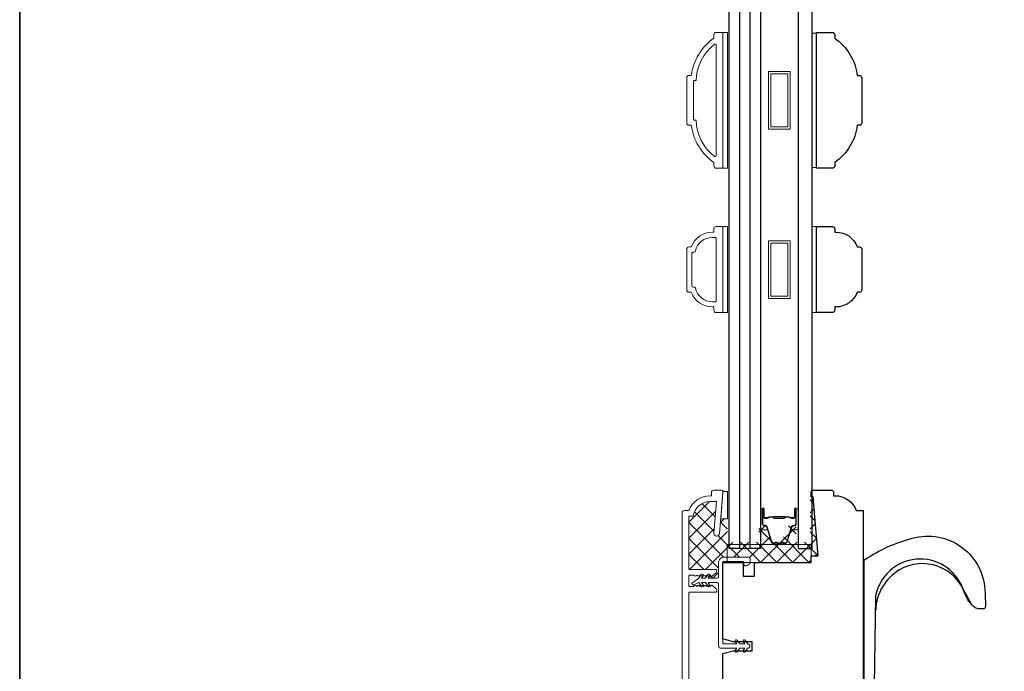
# Model space of a CAD drawing. Extents: x 2744 to 2891, y 1361 to 1424.
# Drawn here: x 2844 to 2853, y 1406 to 1412 of the extents above; entities that cross this region are included whole.
import ezdxf

# ---------------------------------------------------------------- set-up
doc = ezdxf.new("R2010")
doc.units = 0
doc.header["$LTSCALE"] = 250
doc.header["$MEASUREMENT"] = 0
for name, color, linetype, lineweight in [('1', 1, 'CONTINUOUS', 13), ('15A02$0$DIMENSION', 2, 'CONTINUOUS', 15), ('6', 6, 'CONTINUOUS', 5), ('8', 7, 'CONTINUOUS', 35), ('Butal', 9, 'CONTINUOUS', 15), ('Frame & Sash Cladding', 3, 'CONTINUOUS', 15), ('Interlayer', 4, 'CONTINUOUS', 13), ('Nylon Clip', 6, 'CONTINUOUS', 15), ('Spacer Bar', 1, 'CONTINUOUS', 9), ('Wood', 7, 'CONTINUOUS', 25)]:
    doc.layers.add(name, color=color, linetype=linetype, lineweight=lineweight)
doc.layers.add('Glass', color=1, linetype='CONTINUOUS')
doc.layers.add('HARDWARE', color=143, linetype='CONTINUOUS')

msp = doc.modelspace()

# ---------------------------------------------------------------- hatches: boundary and pattern name
at = {"layer": '15A02$0$DIMENSION'}
h = msp.add_hatch(dxfattribs=at)
h.set_pattern_fill('ANSI37', color=251, scale=0.7874, angle=270, style=0)
h.set_pattern_definition([(315, (2731.93423, 1304.55138), (0.069596985, 0.069596985), []), (45, (2731.93423, 1304.55138), (-0.069596985, 0.069596985), [])])
h.paths.add_polyline_path([(2851.31338, 1407.08464), (2850.58504, 1407.08464), (2850.58504, 1406.97235), (2850.7737, 1406.97235, -0.4142136), (2850.78551, 1406.96054), (2850.78551, 1406.92717), (2851.31338, 1406.92717)], flags=17)
h.paths.add_polyline_path([(2850.58504, 1407.08464), (2851.31338, 1407.08464), (2851.31338, 1406.98622), (2851.37638, 1406.98622), (2851.3316, 1407.49803), (2851.31338, 1407.49803), (2851.30712, 1407.49803), (2851.30712, 1407.10444), (2851.18507, 1407.10444), (2851.18507, 1407.27692, -0.4142136), (2851.17523, 1407.26708), (2851.12305, 1407.26708), (2851.0912, 1407.1629, -0.3297505), (2851.07238, 1407.14897), (2851.06079, 1407.14897, -0.2262769), (2851.0569, 1407.15082), (2851.05419, 1407.15417, 0.7739208), (2851.04464, 1407.15262, -0.3360879), (2851.03982, 1407.14897), (2851.00379, 1407.14897, -0.2262769), (2850.9999, 1407.15082), (2850.99719, 1407.15417, 0.7739208), (2850.98764, 1407.15262, -0.3360879), (2850.98282, 1407.14897), (2850.97123, 1407.14897, -0.3297505), (2850.95241, 1407.1629), (2850.92056, 1407.26708), (2850.86838, 1407.26708, -0.4142136), (2850.85854, 1407.27692), (2850.85854, 1407.10444), (2850.76799, 1407.10444), (2850.67736, 1407.10444), (2850.58681, 1407.10444), (2850.58681, 1407.30751), (2850.52772, 1407.30751), (2850.51763, 1407.17928, -1), (2850.46857, 1407.18314), (2850.49011, 1407.4568), (2850.43479, 1407.4568, 0.3755653), (2850.28847, 1407.32885), (2850.25039, 1407.32885), (2850.25039, 1406.8761, 0.4142136), (2850.26024, 1406.86625), (2850.48414, 1406.86625, -0.4142136), (2850.49398, 1406.85641), (2850.49398, 1406.85144, -0.2134218), (2850.48742, 1406.83676), (2850.45717, 1406.8097, -0.4142136), (2850.44327, 1406.81048), (2850.4374, 1406.81704), (2850.4354, 1406.81525, -0.1126695), (2850.43374, 1406.81119), (2850.41978, 1406.79124), (2850.49811, 1406.79124, 0.4142136), (2850.50992, 1406.80306), (2850.50992, 1406.92904, -0.4142136), (2850.55323, 1406.97235), (2850.58504, 1406.97235)])

# ---------------------------------------------------------------- linework, layer by layer
at = {"layer": '1'}
for points in [[(2850.5869, 1411.37424), (2850.5869, 1411.12468)], [(2851.32312, 1411.12468), (2851.32312, 1411.37424)]]:
    msp.add_lwpolyline(points, dxfattribs=at)
at = {"layer": '6'}
for points in [[(2850.54753, 1410.356), (2850.5869, 1410.356), (2850.5869, 1411.5371), (2850.54753, 1411.5371)], [(2851.3619, 1411.52964), (2851.32253, 1411.52964), (2851.32253, 1410.36346), (2851.3619, 1410.36346)], [(2850.54753, 1409.10061), (2850.5869, 1409.10061), (2850.5869, 1409.84864), (2850.54753, 1409.84864)], [(2851.32253, 1409.10051), (2851.3619, 1409.10051), (2851.3619, 1409.84854), (2851.32253, 1409.84854)], [(2850.54567, 1407.54373), (2850.54567, 1407.53389), (2850.52785, 1407.30751), (2850.58691, 1407.30751), (2850.58691, 1407.54373)], [(2851.31338, 1406.92717), (2851.31338, 1407.08464), (2850.58504, 1407.08464), (2850.58504, 1406.92717)]]:
    msp.add_lwpolyline(points, close=True, dxfattribs=at)
at = {"layer": '8', "linetype": 'Continuous'}
msp.add_lwpolyline([(2844.42949, 1423.65355), (2890.89286, 1423.65355), (2890.89286, 1396.89647), (2844.42949, 1396.89647)], close=True, dxfattribs=at)
at = {"layer": 'Butal'}
for points in [[(2850.87395, 1407.38467), (2850.87395, 1407.22016, 0.4142136), (2850.88379, 1407.21032), (2850.93595, 1407.21032), (2850.92861, 1407.23435, 0.3297505), (2850.91446, 1407.24482), (2850.90978, 1407.24482, -0.4142136), (2850.8897, 1407.2649), (2850.8897, 1407.39451), (2850.88379, 1407.39451, 0.4142136)], [(2851.20049, 1407.38467), (2851.20049, 1407.22016, -0.4142136), (2851.19064, 1407.21032), (2851.13848, 1407.21032), (2851.14583, 1407.23435, -0.3297505), (2851.15997, 1407.24482), (2851.16466, 1407.24482, 0.4142136), (2851.18474, 1407.2649), (2851.18474, 1407.39451), (2851.19064, 1407.39451, -0.4142136)]]:
    msp.add_lwpolyline(points, format="xyb", close=True, dxfattribs=at)
at = {"layer": 'Frame & Sash Cladding'}
for points in [[(2850.48845, 1410.35594, -0.4142136), (2850.46876, 1410.37563), (2850.46876, 1410.40515, -0.2097723), (2850.27208, 1410.72995), (2850.25226, 1410.72995, -0.4142136), (2850.23257, 1410.74964), (2850.23257, 1411.14334, -0.4142136), (2850.25226, 1411.16302), (2850.27194, 1411.16302, -0.2098252), (2850.46879, 1411.48783), (2850.46879, 1411.51735, -0.4142136), (2850.48848, 1411.53704), (2850.53769, 1411.53704, -0.4142136), (2850.54753, 1411.5272), (2850.54753, 1410.36578, -0.4142136), (2850.53769, 1410.35594)], [(2850.31332, 1410.7732), (2850.30147, 1410.7732, -0.4142136), (2850.29163, 1410.78304), (2850.29163, 1411.10981, -0.4142136), (2850.30147, 1411.11965), (2850.31316, 1411.11965, -0.2159277), (2850.47247, 1411.43447, -0.6296707), (2850.48848, 1411.4268), (2850.48848, 1410.46618, -0.6298412), (2850.47247, 1410.45851, -0.2157999)], [(2850.27194, 1409.67147, -0.3129626), (2850.45634, 1409.79942), (2850.46879, 1409.79942), (2850.46879, 1409.82895, -0.4142136), (2850.48848, 1409.84864), (2850.53769, 1409.84864, -0.4142136), (2850.54753, 1409.83879), (2850.54753, 1409.11045, -0.4142136), (2850.53769, 1409.10061), (2850.48848, 1409.10061, -0.4142135), (2850.46879, 1409.12029), (2850.46879, 1409.14982), (2850.45634, 1409.14982, -0.3129626), (2850.27194, 1409.27777), (2850.25226, 1409.27777, -0.4142136), (2850.23257, 1409.29746), (2850.23257, 1409.65179, -0.4142136), (2850.25226, 1409.67147)], [(2850.29811, 1409.62659, 0.3537348), (2850.30774, 1409.63437, -0.3537348), (2850.45634, 1409.75454), (2850.47864, 1409.75454, -0.4142136), (2850.48848, 1409.7447), (2850.48848, 1409.20454, -0.4142136), (2850.47864, 1409.1947), (2850.45634, 1409.1947, -0.3537348), (2850.30774, 1409.31487, 0.3537348), (2850.29811, 1409.32265), (2850.2873, 1409.32265, -0.4142136), (2850.27746, 1409.3325), (2850.27746, 1409.61675, -0.4142136), (2850.2873, 1409.62659)]]:
    msp.add_lwpolyline(points, format="xyb", close=True, dxfattribs=at)
msp.add_lwpolyline([(2850.19134, 1404.06114), (2850.19134, 1407.35838, -0.4142136), (2850.21102, 1407.37806), (2850.25039, 1407.37806, -0.3129627), (2850.43479, 1407.50602), (2850.44724, 1407.50602), (2850.44724, 1407.53554, -0.4142136), (2850.46693, 1407.55523), (2850.53583, 1407.55523, -0.4142136), (2850.54567, 1407.54539), (2850.54567, 1407.53554), (2850.51763, 1407.17928, -1), (2850.46857, 1407.18314), (2850.49011, 1407.4568), (2850.43479, 1407.4568, 0.3755653), (2850.28847, 1407.32885), (2850.25039, 1407.32885), (2850.25039, 1406.8761, 0.4142136), (2850.26024, 1406.86625), (2850.48414, 1406.86625, -0.4142136), (2850.49398, 1406.85641), (2850.49398, 1406.85144, -0.2134218), (2850.48742, 1406.83676), (2850.45717, 1406.8097, -0.4142136), (2850.44327, 1406.81048), (2850.4374, 1406.81704), (2850.4292, 1406.8097, -0.381966), (2850.41608, 1406.8097), (2850.40787, 1406.81704), (2850.39967, 1406.8097, -0.381966), (2850.38655, 1406.8097), (2850.37835, 1406.81704), (2850.37014, 1406.8097, -0.381966), (2850.35702, 1406.8097), (2850.34882, 1406.81704), (2850.34062, 1406.8097, -0.381966), (2850.32749, 1406.8097), (2850.31929, 1406.81704), (2850.31109, 1406.8097, -0.381966), (2850.29797, 1406.8097), (2850.28976, 1406.81704), (2850.26024, 1406.81704, 0.4142136), (2850.25039, 1406.8072), (2850.25039, 1406.72846, 0.4142136), (2850.26024, 1406.71862), (2850.28976, 1406.71862), (2850.29797, 1406.72595, -0.381966), (2850.31109, 1406.72595), (2850.31929, 1406.71862), (2850.32749, 1406.72595, -0.381966), (2850.34062, 1406.72595), (2850.34882, 1406.71862), (2850.35702, 1406.72595, -0.381966), (2850.37014, 1406.72595), (2850.37835, 1406.71862), (2850.38655, 1406.72595, -0.381966), (2850.39967, 1406.72595), (2850.40787, 1406.71862), (2850.41608, 1406.72595, -0.381966), (2850.4292, 1406.72595), (2850.4374, 1406.71862), (2850.44327, 1406.72518, -0.4142136), (2850.45717, 1406.72595), (2850.48742, 1406.69889, -0.2134218), (2850.49398, 1406.68422), (2850.49398, 1406.67925, -0.4142136), (2850.48414, 1406.6694), (2850.26024, 1406.6694, 0.4142136), (2850.25039, 1406.65956), (2850.25039, 1404.67334, 0.4142136)], format="xyb", dxfattribs=at)
at = {"layer": 'Glass'}
for points in [[(2850.60222, 1412.3588), (2850.69277, 1412.3588), (2850.69277, 1407.04768), (2850.60222, 1407.04768)], [(2850.7834, 1412.3588), (2850.87395, 1412.3588), (2850.87395, 1407.04768), (2850.7834, 1407.04768)], [(2851.32253, 1412.3588), (2851.20049, 1412.3588), (2851.20049, 1407.04768), (2851.32253, 1407.04768)]]:
    msp.add_lwpolyline(points, close=True, dxfattribs=at)
at = {"layer": 'HARDWARE'}
for points in [[(2852.76667, 1406.52435, -0.1636426), (2852.71336, 1406.55797), (2852.63179, 1406.70734, 0.7499132), (2851.87567, 1406.63618), (2851.86318, 1405.86067, -0.2260301), (2851.86019, 1405.85452), (2851.79467, 1405.79034, -0.2543674), (2851.78809, 1405.78742), (2851.77598, 1405.78741), (2851.77598, 1406.93631, -0.2359399), (2851.78235, 1406.95272, -0.0861006), (2852.19396, 1407.13728, -0.4984582), (2852.8273, 1406.65983), (2852.83137, 1406.54233, -0.3117983), (2852.81622, 1406.52495), (2852.76725, 1406.52435)], [(2852.71585, 1406.55808, -0.1333096), (2852.65467, 1406.65281, 0.4716814), (2852.08303, 1406.86283, 0.2559757), (2851.87624, 1406.51316)]]:
    msp.add_lwpolyline(points, format="xyb", dxfattribs=at)
at = {"layer": 'Interlayer'}
msp.add_lwpolyline([(2850.69277, 1412.3588), (2850.69277, 1407.04768), (2850.7834, 1407.04768), (2850.7834, 1412.3588)], close=True, dxfattribs=at)
at = {"layer": 'Nylon Clip'}
msp.add_lwpolyline([(2850.71858, 1406.93691, -0.4142136), (2850.73039, 1406.9251), (2850.73039, 1406.90935, 0.4142136), (2850.7422, 1406.89754), (2850.75008, 1406.89754, 0.1539147), (2850.75685, 1406.89968), (2850.78047, 1406.91622, 0.2446984), (2850.78551, 1406.92589), (2850.78551, 1406.96054, 0.4142136), (2850.7737, 1406.97235), (2850.55323, 1406.97235, 0.4142136), (2850.50992, 1406.92904), (2850.50992, 1406.80306, -0.4142136), (2850.49811, 1406.79124), (2850.41978, 1406.79124), (2850.43374, 1406.81119, 1), (2850.41762, 1406.82248), (2850.39575, 1406.79124), (2850.36072, 1406.79124), (2850.37469, 1406.81119, 1), (2850.35856, 1406.82248), (2850.33669, 1406.79124), (2850.28154, 1406.74954, 0.8838857), (2850.29133, 1406.73262), (2850.33669, 1406.75187), (2850.35856, 1406.72064, 1), (2850.37469, 1406.73193), (2850.36072, 1406.75187), (2850.39575, 1406.75187), (2850.41762, 1406.72064, 0.9999839), (2850.43374, 1406.73193), (2850.41978, 1406.75187), (2850.49811, 1406.75187, -0.4142136), (2850.50992, 1406.74006), (2850.50992, 1406.2007, 0.4142136), (2850.52961, 1406.18101), (2850.66896, 1406.18101), (2850.65499, 1406.16107, 1), (2850.67112, 1406.14977), (2850.69299, 1406.18101), (2850.73786, 1406.18101), (2850.72389, 1406.16107, 1), (2850.74002, 1406.14977), (2850.76189, 1406.18101, 1), (2850.76189, 1406.22038), (2850.74002, 1406.25162, 1), (2850.72389, 1406.24033), (2850.73786, 1406.22038), (2850.69299, 1406.22038), (2850.67112, 1406.25162, 1), (2850.65499, 1406.24033), (2850.66896, 1406.22038), (2850.5552, 1406.22038, -0.4142136), (2850.54535, 1406.23022), (2850.54535, 1406.9251, -0.4142136), (2850.55716, 1406.93691)], format="xyb", close=True, dxfattribs=at)
at = {"layer": 'Spacer Bar'}
for points in [[(2851.13072, 1411.19655), (2851.13072, 1410.69655), (2850.94371, 1410.69655), (2850.94371, 1411.19655)], [(2851.11104, 1411.17687), (2851.11104, 1410.71624), (2850.9634, 1410.71624), (2850.9634, 1411.17687)], [(2851.13072, 1409.22453), (2850.94371, 1409.22453), (2850.94371, 1409.72453), (2851.13072, 1409.72453)], [(2851.11104, 1409.24421), (2850.9634, 1409.24421), (2850.9634, 1409.70484), (2851.11104, 1409.70484)]]:
    msp.add_lwpolyline(points, close=True, dxfattribs=at)
for points in [[(2850.92859, 1407.23447), (2850.96782, 1407.10614, 0.3297505), (2850.98665, 1407.09221), (2850.99823, 1407.09221, 0.2262769), (2851.00212, 1407.09407), (2851.00483, 1407.09741, -0.4769755), (2851.0126, 1407.09741), (2851.01531, 1407.09407, 0.2262769), (2851.0192, 1407.09221), (2851.05523, 1407.09221, 0.2262769), (2851.05912, 1407.09407), (2851.06183, 1407.09741, -0.4769755), (2851.0696, 1407.09741), (2851.07231, 1407.09407, 0.2262769), (2851.0762, 1407.09221), (2851.08779, 1407.09221, 0.3297505), (2851.10661, 1407.10614), (2851.14585, 1407.23447, -0.3297505), (2851.16037, 1407.24521), (2851.16505, 1407.24521, 0.4142136), (2851.18474, 1407.2649), (2851.18474, 1407.39451, 1), (2851.16974, 1407.39451), (2851.16974, 1407.32114, -0.4142136), (2851.16383, 1407.31523), (2851.14368, 1407.31523), (2851.14368, 1407.31073), (2851.16243, 1407.31073, 0.4142136), (2851.17424, 1407.32254), (2851.17424, 1407.39451, -1), (2851.18024, 1407.39451), (2851.18024, 1407.2649, -0.4142136), (2851.16505, 1407.24971), (2851.16037, 1407.24971, 0.3297505), (2851.14154, 1407.23578), (2851.10231, 1407.10746, -0.3297505), (2851.08779, 1407.09671), (2851.0762, 1407.09671, -0.2262769), (2851.07581, 1407.0969), (2851.0731, 1407.10025, 0.4769755), (2851.05833, 1407.10025), (2851.05562, 1407.0969, -0.2566329), (2851.05518, 1407.09672), (2851.0192, 1407.09671, -0.2262769), (2851.01881, 1407.0969), (2851.0161, 1407.10025, 0.4769755), (2851.00133, 1407.10025), (2850.99862, 1407.0969, -0.2262769), (2850.99823, 1407.09671), (2850.98665, 1407.09671, -0.3297505), (2850.97212, 1407.10746), (2850.93289, 1407.23578, 0.3297505), (2850.91407, 1407.24971), (2850.90938, 1407.24971, -0.4142136), (2850.8942, 1407.2649), (2850.8942, 1407.39451, -1), (2850.9002, 1407.39451), (2850.9002, 1407.32254, 0.4142136), (2850.91201, 1407.31073), (2850.93076, 1407.31073), (2850.93076, 1407.31523), (2850.9106, 1407.31523, -0.4142136), (2850.9047, 1407.32114), (2850.9047, 1407.39451, 1), (2850.8897, 1407.39451), (2850.8897, 1407.2649, 0.4142136), (2850.90938, 1407.24521), (2850.91407, 1407.24521, -0.3297505)], [(2850.91331, 1407.31723), (2850.93817, 1407.31723, 0.2290698), (2850.94449, 1407.32015, -0.2244814), (2850.9499, 1407.32271), (2850.98057, 1407.32271, -0.2896395), (2850.98689, 1407.31871, 0.272736), (2850.99572, 1407.31273), (2851.07871, 1407.31273, 0.2727361), (2851.08754, 1407.31871, -0.2896395), (2851.09387, 1407.32271), (2851.12453, 1407.32271, -0.2244814), (2851.12994, 1407.32015, 0.2290698), (2851.13627, 1407.31723), (2851.16113, 1407.31723), (2851.16113, 1407.31523), (2851.13628, 1407.31523, -0.228585), (2851.1284, 1407.31888, 0.2244814), (2851.12453, 1407.32071), (2851.09387, 1407.32071, 0.2896395), (2851.08935, 1407.31785, -0.2741413), (2851.07877, 1407.31073), (2850.99566, 1407.31073, -0.2741413), (2850.98508, 1407.31785, 0.2896395), (2850.98057, 1407.32071), (2850.9499, 1407.32071, 0.2244814), (2850.94604, 1407.31888, -0.228585), (2850.93815, 1407.31523), (2850.91331, 1407.31523)]]:
    msp.add_lwpolyline(points, format="xyb", close=True, dxfattribs=at)
msp.add_lwpolyline([(2850.9806, 1407.32071, 0.0018851), (2850.98057, 1407.32071), (2850.9499, 1407.32071, 0.2244814), (2850.94604, 1407.31888, -0.228585), (2850.93815, 1407.31523), (2850.91331, 1407.31523), (2850.91331, 1407.31723), (2850.93817, 1407.31723, 0.2290698), (2850.94449, 1407.32015, -0.2244814), (2850.9499, 1407.32271), (2850.98057, 1407.32271, 0.2142452), (2850.98201, 1407.32336, -0.2142452), (2850.98725, 1407.32571), (2851.08719, 1407.32571, -0.2142452), (2851.09242, 1407.32336, 0.2142452), (2851.09387, 1407.32271), (2851.12453, 1407.32271, -0.2244814), (2851.12994, 1407.32015, 0.2290698), (2851.13627, 1407.31723), (2851.16113, 1407.31723), (2851.16113, 1407.31523), (2851.13628, 1407.31523, -0.228585), (2851.1284, 1407.31888, 0.2244814), (2851.12453, 1407.32071), (2851.09387, 1407.32071, -0.2142452), (2851.09093, 1407.32203, 0.2142452), (2851.08719, 1407.32371), (2850.98725, 1407.32371, 0.2142452), (2850.98351, 1407.32203, -0.2142452), (2850.98057, 1407.32071)], format="xyb", dxfattribs=at)
at = {"layer": 'Wood'}
for points in [[(2851.51938, 1411.51742), (2851.51938, 1411.48789, -0.2098252), (2851.71623, 1411.16309), (2851.73592, 1411.16309, -0.4142136), (2851.7556, 1411.1434), (2851.7556, 1410.7497, -0.4142136), (2851.73592, 1410.73002), (2851.71623, 1410.73002, -0.2098252), (2851.51938, 1410.40522), (2851.51938, 1410.37569, -0.4142136), (2851.4997, 1410.356), (2851.3619, 1410.356), (2851.3619, 1411.5371), (2851.4997, 1411.5371, -0.4142136)], [(2851.53183, 1409.79933, -0.3129627), (2851.71623, 1409.67138), (2851.73592, 1409.67138, -0.4142136), (2851.7556, 1409.65169), (2851.7556, 1409.29736, -0.4142136), (2851.73592, 1409.27768), (2851.71623, 1409.27768, -0.3129627), (2851.53183, 1409.14973), (2851.51938, 1409.14973), (2851.51938, 1409.1202, -0.4142136), (2851.4997, 1409.10051), (2851.3619, 1409.10051), (2851.3619, 1409.84854), (2851.4997, 1409.84854, -0.4142136), (2851.51938, 1409.82886), (2851.51938, 1409.79933)]]:
    msp.add_lwpolyline(points, format="xyb", close=True, dxfattribs=at)
msp.add_lwpolyline([(2850.54567, 1405.55414), (2850.54567, 1406.13484), (2850.6375, 1406.15945), (2850.80157, 1406.15945), (2850.80157, 1406.23819), (2850.6375, 1406.23819), (2850.54567, 1406.2628), (2850.54567, 1406.92717), (2850.72283, 1406.92717), (2850.72283, 1406.80906), (2850.82126, 1406.80906), (2850.82126, 1406.92717), (2851.31338, 1406.92717), (2851.31338, 1406.98622), (2851.37638, 1406.98622), (2851.3316, 1407.49803), (2851.31338, 1407.49803), (2851.31338, 1407.5374, -0.4142136), (2851.33307, 1407.55709), (2851.49055, 1407.55709, -0.4142136), (2851.51023, 1407.5374), (2851.51023, 1407.50787), (2851.52268, 1407.50787, -0.3129627), (2851.70708, 1407.37992), (2851.76614, 1407.37992), (2851.76614, 1404.53866, -0.3443276)], format="xyb", dxfattribs=at)

doc.saveas('drawing.dxf')
